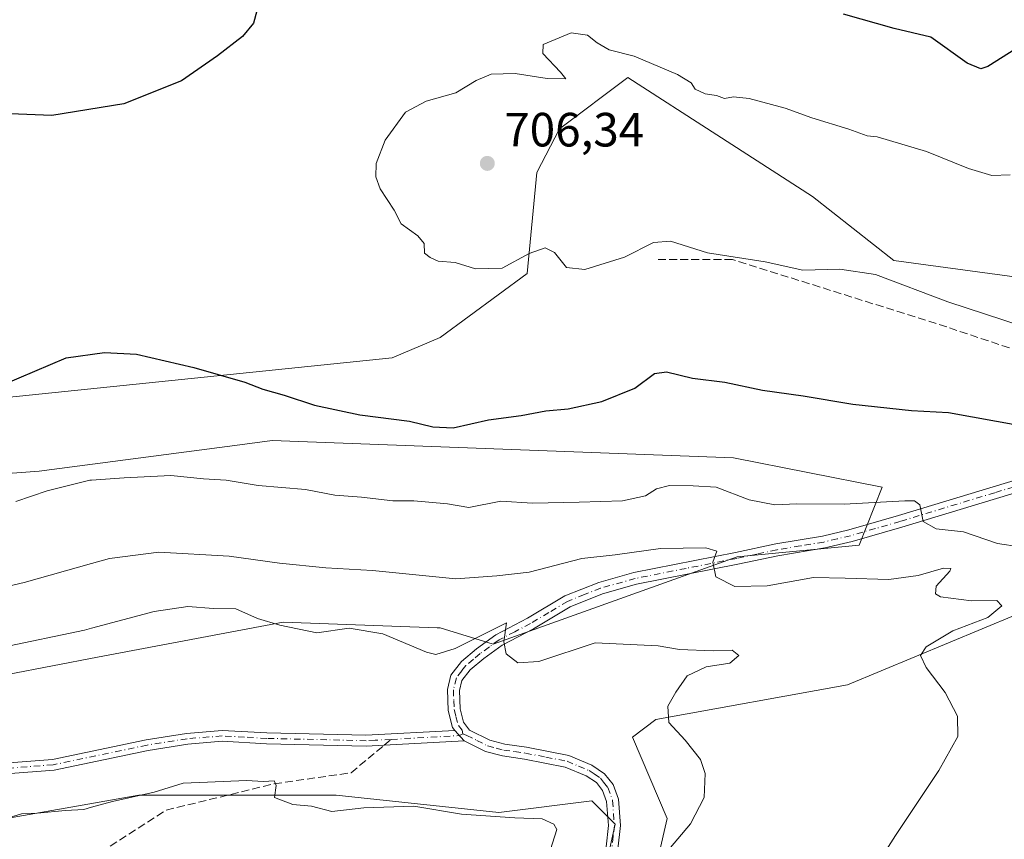
# Model space of a CAD drawing. Units: metres. Extents: x 641466 to 644923, y 4734509 to 4736893.
# Drawn here: x 644079 to 644285, y 4736617 to 4736788 of the extents above; entities that cross this region are included whole.
import ezdxf

# ---------------------------------------------------------------- set-up
doc = ezdxf.new("R2010")
doc.units = ezdxf.units.M
doc.header["$MEASUREMENT"] = 0
doc.linetypes.add('DGN Style 3', pattern=[2.307223458686699, 1.648016756204785, -0.6592067024819142])
doc.linetypes.add('DGN Style 4', pattern=[2.6384748266838614, 1.318413404963828, -0.6592067024819142, 0.001648016756204785, -0.6592067024819142])
for name, color, linetype, lineweight in [('Arbolado forestal CxS', 92, 'Continuous', 0), ('Camino Cxs', 7, 'Continuous', 0), ('Camino eje', 30, 'DGN Style 4', 13), ('Curva de nivel maestra', 30, 'Continuous', 30), ('Curva de nivel normal', 30, 'Continuous', 0), ('Núcleo urbano CxS', 7, 'Continuous', 0), ('Pista no pavimentada Cxs', 111, 'Continuous', 0), ('Pista no pavimentada eje', 91, 'DGN Style 4', 0), ('Punto de cota en terreno', 7, 'Continuous', 0), ('Rótulo de punto de cota en terreno', 7, 'Continuous', 0), ('Senda', 7, 'DGN Style 3', 0), ('Senda no paivmentada conexión', 7, 'DGN Style 3', 0), ('Suelo desnudo CxS', 253, 'Continuous', 0)]:
    doc.layers.add(name, color=color, linetype=linetype, lineweight=lineweight)
doc.styles.add('Style-Arial', font='txt')

# ---------------------------------------------------------------- blocks, each defined once
blk = doc.blocks.new('*U17')
at = {"layer": 'Arbolado forestal CxS', "color": 92, "linetype": 'Continuous', "lineweight": 0}
for points in [[(644070.7741, 4736620.2119, 680.0212000000029), (644104.2405000003, 4736626.121300001, 680.4054000000033), (644145.3810999999, 4736626.1209, 680.7782000000007), (644179.2629000006, 4736622.4879, 680.9842999999964), (644198.6227000002, 4736624.909700001, 682.430600000007), (644203.4627, 4736620.0667, 682.8439999999973), (644201.0422999999, 4736609.1699, 682.9407000000066), (644185.3117000004, 4736582.533299999, 683.4253000000026), (644163.5302999998, 4736558.3179, 684.6753999999928), (644124.8085000003, 4736515.941299999, 684.2632000000012), (644092.1366999998, 4736482.041300001, 680.8874999999971), (644078.8251, 4736452.9827, 677.1184999999969)], [(644210.7231000002, 4736605.536900001, 684.6967000000004), (644214.3535000002, 4736621.2777, 683.9226000000053), (644207.0941000005, 4736638.227299999, 684.0314999999973), (644211.9341000002, 4736641.860500001, 684.4401999999973), (644251.8651000002, 4736649.1239, 688.122199999998), (644286.9562999997, 4736663.6535, 690.7339000000065)], [(644288.1681000004, 4736733.876700001, 706.0991999999969), (644261.5472999997, 4736737.5097, 705.6469999999972), (644244.6076999997, 4736750.8277, 705.6371000000072), (644224.6803000001, 4736763.662699999, 705.3435000000028), (644206.1347000003, 4736775.6077, 704.9817000000039), (644191.9153000005, 4736764.909700001, 705.7062000000006), (644187.1693000002, 4736755.8367, 705.6996999999974), (644185.1847000001, 4736734.797300001, 704.7033999999985), (644167.0333000004, 4736721.479699999, 703.3117000000058), (644157.0327000003, 4736717.2017, 702.3993999999948), (644069.2399000004, 4736708.220100001, 700.1055999999953)], [(643987.1067000005, 4736686.475099999, 693.4928000000073), (644083.5401, 4736693.634299999, 696.8007999999973), (644125.3022999996, 4736699.0921, 697.943499999994), (644132.0730999997, 4736699.9769, 698.4594999999972), (644228.1505000005, 4736696.383500001, 697.1327000000019), (644259.1261, 4736690.290300001, 696.6483000000007), (644254.2858999996, 4736678.182700001, 693.3136999999988), (644228.8749000002, 4736675.7609, 691.1618000000017), (644178.0537, 4736657.600500001, 684.9768999999942), (644167.0321000004, 4736660.944300001, 687.0513000000064), (644166.4265000002, 4736660.966700001, 686.9881000000023), (644134.3611000003, 4736662.1557, 685.924199999994), (644095.6391000003, 4736654.891100001, 684.2189999999973), (644058.1283, 4736647.6271, 683.7881000000052)]]:
    blk.add_polyline3d(points, dxfattribs=at)
blk = doc.blocks.new('5PATER')
at = {"layer": 'Núcleo urbano CxS', "linetype": 'Continuous', "lineweight": 0}
h = blk.add_hatch(color=51, dxfattribs=at)
edge = h.paths.add_edge_path()
edge.add_ellipse((0, 0), major_axis=(-0.1095731443231308, -0.1110710700762829), ratio=0.9994222409660322, start_angle=0, end_angle=360)
blk = doc.blocks.new('*U22')
at = {"layer": 'Camino Cxs', "color": 7, "linetype": 'Continuous', "lineweight": 0}
blk.add_polyline3d([(644076.3400999998, 4736632.790100001, 683.484700000001), (644086.2901, 4736633.550100001, 684.3433999999979), (644105.8101000005, 4736637.6601, 683.6104999999952), (644114.1801000005, 4736638.9901, 682.5246999999945), (644121.6201, 4736639.5801, 684.7375000000029), (644130.9501, 4736639.0701, 685.2981), (644151.5900999998, 4736638.5801, 683.125), (644170.0701000001, 4736639.590100001, 682.9894999999962), (644172.0301000001, 4736637.440099999, 683.1287000000011), (644155.3701, 4736636.530099999, 682.563599999994), (644151.6300999997, 4736636.3301, 682.6450999999943), (644130.8601000002, 4736636.8201, 684.2817000000068), (644121.6501000002, 4736637.3301, 682.771900000007), (644114.4501, 4736636.7601, 681.9937999999966), (644106.2200999996, 4736635.450099999, 685.100099999996), (644086.6101000002, 4736631.3201, 684.3399000000063), (644076.6300999997, 4736630.5601, 685.8941999999952)], dxfattribs=at)

msp = doc.modelspace()

# ---------------------------------------------------------------- linework, layer by layer
at = {"layer": 'Arbolado forestal CxS', "color": 92, "linetype": 'Continuous', "lineweight": 0}
for points in [[(644288.1681000004, 4736733.876700001, 706.0991999999969), (644261.5472999997, 4736737.5097, 705.6469999999972), (644244.6076999997, 4736750.8277, 705.6371000000072), (644224.6803000001, 4736763.662699999, 705.3435000000028), (644206.1347000003, 4736775.6077, 704.9817000000039), (644191.9153000005, 4736764.909700001, 705.7062000000006), (644187.1693000002, 4736755.8367, 705.6996999999974), (644185.1847000001, 4736734.797300001, 704.7033999999985), (644167.0333000004, 4736721.479699999, 703.3117000000058), (644157.0327000003, 4736717.2017, 702.3993999999948), (644069.2399000004, 4736708.220100001, 700.1055999999953)], [(643987.1067000005, 4736686.475099999, 693.4928000000073), (644083.5401, 4736693.634299999, 696.8007999999973), (644125.3022999996, 4736699.0921, 697.943499999994), (644132.0730999997, 4736699.9769, 698.4594999999972), (644228.1505000005, 4736696.383500001, 697.1327000000019), (644259.1261, 4736690.290300001, 696.6483000000007), (644254.2858999996, 4736678.182700001, 693.3136999999988), (644228.8749000002, 4736675.7609, 691.1618000000017), (644178.0537, 4736657.600500001, 684.9768999999942), (644167.0321000004, 4736660.944300001, 687.0513000000064), (644166.4265000002, 4736660.966700001, 686.9881000000023), (644134.3611000003, 4736662.1557, 685.924199999994), (644095.6391000003, 4736654.891100001, 684.2189999999973), (644058.1283, 4736647.6271, 683.7881000000052)], [(644210.7231000002, 4736605.536900001, 684.6967000000004), (644214.3535000002, 4736621.2777, 683.9226000000053), (644207.0941000005, 4736638.227299999, 684.0314999999973), (644211.9341000002, 4736641.860500001, 684.4401999999973), (644251.8651000002, 4736649.1239, 688.122199999998), (644286.9562999997, 4736663.6535, 690.7339000000065)], [(644070.7741, 4736620.2119, 680.0212000000029), (644104.2405000003, 4736626.121300001, 680.4054000000033), (644145.3810999999, 4736626.1209, 680.7782000000007), (644179.2629000006, 4736622.4879, 680.9842999999964), (644198.6227000002, 4736624.909700001, 682.430600000007), (644203.4627, 4736620.0667, 682.8439999999973), (644201.0422999999, 4736609.1699, 682.9407000000066), (644185.3117000004, 4736582.533299999, 683.4253000000026), (644163.5302999998, 4736558.3179, 684.6753999999928), (644124.8085000003, 4736515.941299999, 684.2632000000012), (644092.1366999998, 4736482.041300001, 680.8874999999971), (644078.8251, 4736452.9827, 677.1184999999969)]]:
    msp.add_polyline3d(points, dxfattribs=at)
at = {"layer": 'Camino Cxs', "color": 7, "linetype": 'Continuous', "lineweight": 0, "extrusion": (-0.03219719066893677, 0.03531834691978498, 0.9988573247886215), "elevation": 147232.0227717366, "flags": 128}
msp.add_lwpolyline([(-3667113.36641355, -3062892.822403621), (-3667113.36641355, -3062889.909762784)], dxfattribs=at)
at = {"layer": 'Camino Cxs', "color": 7, "linetype": 'Continuous', "lineweight": 0}
for points in [[(644076.3400999998, 4736632.790100001, 683.484700000001), (644086.2901, 4736633.550100001, 684.3433999999979), (644105.8101000005, 4736637.6601, 683.6104999999952), (644114.1801000005, 4736638.9901, 682.5246999999945), (644121.6201, 4736639.5801, 684.7375000000029), (644130.9501, 4736639.0701, 685.2981), (644151.5900999998, 4736638.5801, 683.125), (644170.0701000001, 4736639.590100001, 682.9894999999962)], [(644172.0301000001, 4736637.440099999, 683.1287000000011), (644155.3701, 4736636.530099999, 682.563599999994), (644151.6300999997, 4736636.3301, 682.6450999999943), (644130.8601000002, 4736636.8201, 684.2817000000068), (644121.6501000002, 4736637.3301, 682.771900000007), (644114.4501, 4736636.7601, 681.9937999999966), (644106.2200999996, 4736635.450099999, 685.100099999996), (644086.6101000002, 4736631.3201, 684.3399000000063), (644076.6300999997, 4736630.5601, 685.8941999999952)]]:
    msp.add_polyline3d(points, dxfattribs=at)
at = {"layer": 'Camino eje', "color": 30, "linetype": 'DGN Style 4', "lineweight": 13, "extrusion": (-0.03276506690754013, 0.04271421397218548, 0.9985499217942401), "elevation": 181897.5361205366, "flags": 128}
msp.add_lwpolyline([(-3394007.995857522, -3361298.676186434), (-3394007.206118008, -3361298.796928929), (-3393995.435625893, -3361306.856954822)], dxfattribs=at)
at = {"layer": 'Camino eje', "color": 30, "linetype": 'DGN Style 4', "lineweight": 13}
msp.add_polyline3d([(644156.8123000005, 4736637.7371, 682.6092000000062), (644153.4801000003, 4736637.5551, 682.5669000000053), (644151.6101000002, 4736637.4551, 682.6434000000008), (644130.9051000001, 4736637.9451, 684.0745000000024), (644126.3000999996, 4736638.200099999, 684.1524000000063), (644121.6350999996, 4736638.4551, 683.6399999999994), (644114.3151000004, 4736637.8751, 682.1095999999961), (644106.0151000004, 4736636.5551, 684.1857000000019), (644086.4501, 4736632.4351, 683.0475000000006), (644076.4851000002, 4736631.675100001, 684.4256000000023)], dxfattribs=at)
at = {"layer": 'Curva de nivel maestra', "color": 30, "linetype": 'Continuous', "lineweight": 30, "elevation": 700, "flags": 128}
for points in [[(644128.8300000001, 4736789.530099999), (644128.1399999997, 4736786.940099999), (644125.8600000005, 4736784.170100001), (644120.6399999997, 4736780.130100001), (644113.1500000004, 4736774.9301), (644101.1500000004, 4736770.1601), (644086.1500000004, 4736767.7501), (644077.4800000006, 4736768.0601)], [(644288.2300000006, 4736782.470100001), (644281.0999999996, 4736777.940099999), (644279.6600000003, 4736777.4101), (644276.8200000003, 4736778.610099999), (644269.2599999999, 4736784.020099999), (644261.5899999999, 4736785.840100001), (644251.0700000003, 4736788.800100001)], [(644072.7699999996, 4736710.2601), (644089.1500000004, 4736717.2401), (644097.1500000004, 4736718.340100001), (644103.79, 4736718.0101), (644115.7199999997, 4736715.210100001), (644126.3499999996, 4736712.170100001), (644130.1100000005, 4736710.7301), (644134.5800000001, 4736709.470100001), (644140.8300000001, 4736707.380100001), (644150.3399999999, 4736705.340100001), (644160.6600000003, 4736704.0001), (644165.4800000006, 4736702.8201), (644169.7699999996, 4736702.6601), (644177.1299999999, 4736704.300100001), (644183.8799999999, 4736705.220100001), (644189.04, 4736706.210100001), (644193.6799999997, 4736706.5701), (644200.6799999997, 4736708.120100001), (644207.5700000003, 4736710.880100001), (644211.6699999999, 4736713.970100001), (644214.1799999997, 4736714.280099999), (644219.5700000003, 4736713.0001), (644226.3600000005, 4736712.190099999), (644234.1600000003, 4736710.5001), (644242.6299999999, 4736709.3301), (644253.0199999996, 4736707.5801), (644265.1900000004, 4736706.2401), (644272.8899999997, 4736705.850099999), (644297.1799999997, 4736701.4901)]]:
    msp.add_lwpolyline(points, dxfattribs=at)
at = {"layer": 'Curva de nivel normal', "color": 30, "linetype": 'Continuous', "lineweight": 0, "flags": 128}
for points, elevation in [([(644296.1200000001, 4736721.280099999), (644272.7999999998, 4736728.880100001), (644257.7400000002, 4736734.620100001), (644250.2599999999, 4736735.720100001), (644242.5700000003, 4736735.470100001), (644234.7000000002, 4736737.2401), (644222.7300000006, 4736739.110099999), (644215.0300000003, 4736741.550100001), (644211.4600000001, 4736741.2401), (644205.4400000004, 4736738.200099999), (644197.2000000002, 4736735.6601), (644193.3499999996, 4736736.0601), (644190.8399999999, 4736739.170100001), (644188.9299999997, 4736740.1801), (644185.6100000005, 4736738.9901), (644179.9600000001, 4736735.9101), (644174.4299999997, 4736735.790100001), (644170.1399999997, 4736737.0801), (644166.6200000001, 4736737.360099999), (644164.9400000004, 4736738.110099999), (644163.7800000003, 4736739.030099999), (644163.6799999997, 4736741.0601), (644162.3799999999, 4736742.630100001), (644158.9299999997, 4736745.140100001), (644157.4299999997, 4736747.970100001), (644154.5700000003, 4736752.450099999), (644153.6100000005, 4736754.9301), (644153.7400000002, 4736757.720100001), (644155.5800000001, 4736762.5701), (644159.8300000001, 4736768.380100001), (644164.1500000004, 4736770.700099999), (644170.3099999997, 4736772.4101), (644174.5599999997, 4736775.0001), (644177.6900000004, 4736776.360099999), (644182.6399999997, 4736776.450099999), (644189.3600000005, 4736775.460100001), (644193.2100000001, 4736775.360099999), (644192.0999999996, 4736776.7401), (644188.4400000004, 4736780.6601), (644188.5, 4736782.530099999), (644194.3099999997, 4736784.920100001), (644197.7199999997, 4736784.440099999), (644199.7400000002, 4736782.8301), (644202.2699999996, 4736781.420100001), (644207.4699999997, 4736780.0801), (644216.4600000001, 4736776.270099999), (644219.2999999998, 4736774.520099999), (644220.1799999997, 4736773.1801), (644222.2100000001, 4736772.2401), (644224.6100000005, 4736771.870100001), (644226.25, 4736771.2401), (644228.1299999999, 4736771.630100001), (644231.4299999997, 4736771.2601), (644238.8700000001, 4736769.2601), (644244.4800000006, 4736767.200099999), (644252.1900000004, 4736764.870100001), (644255.9500000002, 4736763.5001), (644258.0599999997, 4736763.280099999), (644268.3499999996, 4736760.2501), (644277.0800000001, 4736756.6501), (644281.9199999999, 4736755.2401), (644285.7400000002, 4736755.370100001)], 705), ([(644078.6799999997, 4736687.3101), (644085.2100000001, 4736689.540100001), (644094.0800000001, 4736691.7401), (644094.4188000001, 4736691.763300001), (644101.25, 4736692.2301), (644110.9600000001, 4736692.6801), (644117.7599999999, 4736692.0001), (644122.4699999997, 4736691.720100001), (644129.1399999997, 4736690.6501), (644138.9699999997, 4736689.790100001), (644145.1299999999, 4736688.630100001), (644150.6399999997, 4736688.210100001), (644157.1799999997, 4736687.440099999), (644161.5700000003, 4736687.420100001), (644168.5700000003, 4736686.790100001), (644173.0300000003, 4736686.040100001), (644179.6600000003, 4736687.370100001), (644186.2699999996, 4736686.940099999), (644195.9800000006, 4736687.1801), (644205.0499999998, 4736687.4301), (644209.7800000003, 4736688.460100001), (644212.1299999999, 4736689.9101), (644214.7999999998, 4736690.620100001), (644219.7400000002, 4736690.5801), (644224.5099999999, 4736690.2601), (644231.4299999997, 4736687.6601), (644236.7800000003, 4736686.610099999), (644241.2999999998, 4736686.790100001), (644251.1799999997, 4736686.7401), (644263.7999999998, 4736687.4101), (644265.8300000001, 4736687.460100001), (644266.9400000004, 4736686.600099999), (644267.6200000001, 4736683.120100001), (644270.3399999999, 4736681.590100001), (644276.0499999998, 4736681.0001), (644283.1299999999, 4736678.5601), (644292.4600000001, 4736677.1601)], 695.0000000000001), ([(644256.7999999998, 4736609.7301), (644261.8499999996, 4736617.700099999), (644270.8799999999, 4736631.2401), (644274.8499999996, 4736638.360099999), (644274.7699999996, 4736642.590100001), (644272.2000000002, 4736647.530099999), (644268.2999999998, 4736652.690099999), (644267.0800000001, 4736655.2301), (644268.2699999996, 4736657.040100001), (644273.8099999997, 4736660.3301), (644281.0800000001, 4736663.1601), (644284.0499999998, 4736665.5801), (644282.9600000001, 4736666.6801), (644277.7199999997, 4736666.610099999), (644271.2699999996, 4736667.460100001), (644270.2199999997, 4736668.030099999), (644270.3200000003, 4736669.6801), (644273.2100000001, 4736672.780099999), (644273.4000000004, 4736673.340100001), (644271.8700000001, 4736673.4001), (644266.6299999999, 4736671.860099999), (644260.5, 4736671.040100001), (644251.3799999999, 4736671.3101), (644244.7999999998, 4736671.460100001), (644235.1299999999, 4736669.720100001), (644228.4100000003, 4736669.600099999), (644224.4699999997, 4736671.5801), (644223.8399999999, 4736674.630100001), (644224.6600000003, 4736676.970100001), (644222.3799999999, 4736677.630100001), (644212.9000000004, 4736677.5101), (644203.5, 4736676.210100001), (644196.54, 4736675.450099999), (644185.5999999996, 4736672.5801), (644178.8200000003, 4736671.780099999), (644170.29, 4736671.190099999), (644152.9600000001, 4736672.9001), (644143.2199999997, 4736673.450099999), (644133.5800000001, 4736674.460100001), (644123.0700000003, 4736675.9001), (644108.4600000001, 4736676.7601), (644098.1399999997, 4736675.450099999), (644094.4188000001, 4736674.400400001), (644080.3799999999, 4736670.440099999), (644072.3200000003, 4736668.530099999)], 690), ([(644075.6600000003, 4736656.9101), (644092.9800000006, 4736660.520099999), (644094.4188000001, 4736660.9036), (644107.4600000001, 4736664.380100001), (644114.4600000001, 4736665.4001), (644119.8499999996, 4736664.9801), (644124.4800000006, 4736664.920100001), (644129.0199999996, 4736662.9001), (644133.6399999997, 4736661.530099999), (644141.3300000001, 4736659.9101), (644148.0800000001, 4736660.9301), (644155.0700000003, 4736659.710100001), (644164.1900000004, 4736655.920100001), (644166.1500000004, 4736655.420100001), (644170.1299999999, 4736656.6801), (644180.8300000001, 4736662.050100001), (644180.2699999996, 4736658.0801), (644180.8200000003, 4736655.5701), (644183.1900000004, 4736653.6501), (644187.6100000005, 4736653.970100001), (644199.2999999998, 4736657.860099999), (644212.4699999997, 4736657.200099999), (644216.9199999999, 4736656.4901), (644223.8899999997, 4736656.1801), (644227.8399999999, 4736656.350099999), (644229.2199999997, 4736655.2301), (644227.4000000004, 4736653.5801), (644222.4600000001, 4736652.870100001), (644218.4699999997, 4736650.9901), (644216.1600000003, 4736647.600099999), (644214.4500000002, 4736644.640100001), (644214.7000000002, 4736641.2401), (644218.0499999998, 4736637.540100001), (644221.2800000003, 4736633.540100001), (644222.2599999999, 4736630.640100001), (644222, 4736625.620100001), (644219.1699999999, 4736620.170100001), (644213.1299999999, 4736612.9801)], 685), ([(644189.5199999996, 4736613.2501), (644191.3499999996, 4736618.940099999), (644190.7199999997, 4736620.050100001), (644188.29, 4736621.1501), (644182.5800000001, 4736621.360099999), (644171.4800000006, 4736622.170100001), (644161.5599999997, 4736623.8201), (644151.1399999997, 4736623.4901), (644144.4699999997, 4736622.720100001), (644140.2199999997, 4736623.790100001), (644136.3200000003, 4736624.1501), (644132.5300000003, 4736625.640100001), (644132.9000000004, 4736628.140100001), (644132.4800000006, 4736629.110099999), (644130.2599999999, 4736628.940099999), (644126.6799999997, 4736629.200099999), (644118.5800000001, 4736628.8201), (644113.5199999996, 4736628.620100001), (644107.4400000004, 4736626.770099999), (644098.8200000003, 4736624.800100001), (644094.4188000001, 4736623.6031), (644092.79, 4736623.1601), (644089.0300000003, 4736622.9301), (644083.1200000001, 4736622.380100001), (644079.8200000003, 4736622.200099999), (644076.4400000004, 4736621.1501)], 680)]:
    msp.add_lwpolyline(points, dxfattribs=dict(at, elevation=elevation))
at = {"layer": 'Pista no pavimentada Cxs', "color": 111, "linetype": 'Continuous', "lineweight": 0, "extrusion": (-0.03219719066893677, 0.03531834691978498, 0.9988573247886215), "elevation": 147232.0227717366, "flags": 128}
msp.add_lwpolyline([(-3667113.36641355, -3062892.822403621), (-3667113.36641355, -3062889.909762784)], dxfattribs=at)
at = {"layer": 'Pista no pavimentada Cxs', "color": 111, "linetype": 'Continuous', "lineweight": 0}
for points in [[(644201.6201, 4736615.370100001, 684.2756999999983), (644202.0701000001, 4736619.8101, 684.1968000000053), (644201.7100999998, 4736624.7601, 684.3171000000002), (644200.8601000002, 4736627.0801, 684.2701999999991), (644199.5701000001, 4736628.720100001, 684.4000999999989), (644197.4600999998, 4736630.130100001, 684.4725000000036), (644193.1001000004, 4736631.970100001, 683.5578999999998), (644184.5900999998, 4736633.630100001, 682.7875000000058), (644180.0201000003, 4736634.280099999, 682.8285000000033), (644176.4801000003, 4736635.2301, 682.9918999999937), (644172.0301000001, 4736637.440099999, 683.1287000000011), (644170.0701000001, 4736639.590100001, 682.9894999999962), (644169.6101000002, 4736640.200099999, 682.9714999999997), (644168.7200999996, 4736643.7601, 683.056700000001), (644168.5401, 4736648.1601, 683.4712000000001), (644169.2600999996, 4736651.100099999, 683.9189000000042), (644171.4801000003, 4736653.9901, 684.440300000002), (644174.6001000004, 4736656.590100001, 684.869200000001), (644178.6501000002, 4736659.520099999, 685.5632000000041), (644185.2500999998, 4736662.970100001, 686.2326999999932), (644193.0000999998, 4736667.620100001, 686.9631999999983), (644200.0601000005, 4736670.440099999, 688.0271999999968), (644207.3701, 4736672.470100001, 688.6524999999965), (644228.5601000005, 4736676.670100001, 691.4085999999952), (644236.9301000005, 4736678.460100001, 692.2728999999963), (644246.6901000004, 4736680.0801, 693.0498999999982), (644252.1901000004, 4736681.380100001, 693.5948999999965), (644262.4901000002, 4736684.350099999, 694.9165000000066), (644301.9401000004, 4736696.3201, 699.6756000000023)], [(644170.0701000001, 4736639.590100001, 682.9894999999962), (644169.6101000002, 4736640.200099999, 682.9714999999997), (644168.7200999996, 4736643.7601, 683.056700000001), (644168.5401, 4736648.1601, 683.4712000000001), (644169.2600999996, 4736651.100099999, 683.9189000000042), (644171.4801000003, 4736653.9901, 684.440300000002), (644174.6001000004, 4736656.590100001, 684.869200000001), (644178.6501000002, 4736659.520099999, 685.5632000000041), (644185.2500999998, 4736662.970100001, 686.2326999999932), (644193.0000999998, 4736667.620100001, 686.9631999999983), (644200.0601000005, 4736670.440099999, 688.0271999999968), (644207.3701, 4736672.470100001, 688.6524999999965), (644228.5601000005, 4736676.670100001, 691.4085999999952), (644236.9301000005, 4736678.460100001, 692.2728999999963), (644246.6901000004, 4736680.0801, 693.0498999999982), (644252.1901000004, 4736681.380100001, 693.5948999999965), (644262.4901000002, 4736684.350099999, 694.9165000000066), (644301.9401000004, 4736696.3201, 699.6756000000023)], [(644302.6201, 4736693.920100001, 699.7250000000058), (644263.1901000004, 4736681.950099999, 694.7544000000053), (644252.8201000001, 4736678.970100001, 693.4916999999987), (644247.1901000004, 4736677.630100001, 692.6205000000045), (644237.4001000002, 4736676.0101, 691.7504000000044), (644229.0601000005, 4736674.220100001, 691.0380000000005), (644207.9501, 4736670.040100001, 688.3364000000003), (644200.8601000002, 4736668.0701, 687.4707999999955), (644194.1201, 4736665.370100001, 686.6766999999963), (644186.4700999996, 4736660.790100001, 685.8804999999993), (644179.9700999996, 4736657.380100001, 685.1166999999987), (644176.1300999997, 4736654.620100001, 684.5926000000036), (644173.3000999996, 4736652.2401, 684.0766000000004), (644171.5601000005, 4736650.0001, 683.7477999999974), (644171.0500999996, 4736647.9101, 683.4689000000071), (644171.2100999998, 4736644.110099999, 683.0736000000034), (644171.9101, 4736641.300100001, 682.9508999999962), (644173.1501000002, 4736639.670100001, 683.0046000000002), (644177.3701, 4736637.5801, 682.8283999999985), (644180.5201000003, 4736636.7301, 682.8426999999938), (644185.0100999996, 4736636.110099999, 682.8421999999991), (644193.8201000001, 4736634.370100001, 683.0492999999988), (644198.6501000002, 4736632.350099999, 683.0926000000036), (644201.3000999996, 4736630.5701, 683.3411999999954), (644203.0701000001, 4736628.3101, 683.5917999999947), (644204.1801000005, 4736625.290100001, 684.6545000000042), (644204.5900999998, 4736619.780099999, 684.9057999999932), (644204.0701000001, 4736614.880100001, 684.567200000005)], [(644302.6201, 4736693.920100001, 699.7250000000058), (644263.1901000004, 4736681.950099999, 694.7544000000053), (644252.8201000001, 4736678.970100001, 693.4916999999987), (644247.1901000004, 4736677.630100001, 692.6205000000045), (644237.4001000002, 4736676.0101, 691.7504000000044), (644229.0601000005, 4736674.220100001, 691.0380000000005), (644207.9501, 4736670.040100001, 688.3364000000003), (644200.8601000002, 4736668.0701, 687.4707999999955), (644194.1201, 4736665.370100001, 686.6766999999963), (644186.4700999996, 4736660.790100001, 685.8804999999993), (644179.9700999996, 4736657.380100001, 685.1166999999987), (644176.1300999997, 4736654.620100001, 684.5926000000036), (644173.3000999996, 4736652.2401, 684.0766000000004), (644171.5601000005, 4736650.0001, 683.7477999999974), (644171.0500999996, 4736647.9101, 683.4689000000071), (644171.2100999998, 4736644.110099999, 683.0736000000034), (644171.9101, 4736641.300100001, 682.9508999999962), (644173.1501000002, 4736639.670100001, 683.0046000000002), (644177.3701, 4736637.5801, 682.8283999999985), (644180.5201000003, 4736636.7301, 682.8426999999938), (644185.0100999996, 4736636.110099999, 682.8421999999991), (644193.8201000001, 4736634.370100001, 683.0492999999988), (644198.6501000002, 4736632.350099999, 683.0926000000036), (644201.3000999996, 4736630.5701, 683.3411999999954), (644203.0701000001, 4736628.3101, 683.5917999999947), (644204.1801000005, 4736625.290100001, 684.6545000000042), (644204.5900999998, 4736619.780099999, 684.9057999999932), (644204.0701000001, 4736614.880100001, 684.567200000005)], [(644201.6201, 4736615.370100001, 684.2756999999983), (644202.0701000001, 4736619.8101, 684.1968000000053), (644201.7100999998, 4736624.7601, 684.3171000000002), (644200.8601000002, 4736627.0801, 684.2701999999991), (644199.5701000001, 4736628.720100001, 684.4000999999989), (644197.4600999998, 4736630.130100001, 684.4725000000036), (644193.1001000004, 4736631.970100001, 683.5578999999998), (644184.5900999998, 4736633.630100001, 682.7875000000058), (644180.0201000003, 4736634.280099999, 682.8285000000033), (644176.4801000003, 4736635.2301, 682.9918999999937), (644172.0301000001, 4736637.440099999, 683.1287000000011)]]:
    msp.add_polyline3d(points, dxfattribs=at)
at = {"layer": 'Pista no pavimentada eje', "color": 91, "linetype": 'DGN Style 4', "lineweight": 0}
for points in [[(644302.2801000001, 4736695.120100001, 699.6854000000021), (644282.5551000005, 4736689.1351, 697.1641999999993), (644262.8400999998, 4736683.1501, 694.6812999999966), (644257.6901000004, 4736681.665100001, 694.2458000000044), (644252.5050999997, 4736680.175100001, 693.5065000000031), (644249.7550999997, 4736679.5251, 693.2035999999935), (644246.9401000004, 4736678.8551, 692.8301999999967), (644242.0450999998, 4736678.045100001, 692.203800000003), (644237.1651, 4736677.235099999, 691.6628000000055), (644232.9801000003, 4736676.340100001, 691.4207000000024), (644228.8101000005, 4736675.4451, 691.2168999999994), (644218.2550999997, 4736673.3551, 689.790399999998), (644207.6601, 4736671.255100001, 688.4918999999937), (644200.4600999998, 4736669.255100001, 687.7415999999939), (644197.0900999998, 4736667.905099999, 687.2008999999962), (644193.5601000005, 4736666.495100001, 686.803899999999), (644189.6851000005, 4736664.170100001, 686.5065999999933), (644185.8601000002, 4736661.880100001, 685.9948000000004), (644182.6101000002, 4736660.175100001, 685.7203000000009), (644179.3101000005, 4736658.450099999, 685.3076000000001), (644177.2851, 4736656.985099999, 684.857600000003), (644175.3651000002, 4736655.6051, 684.7133999999933), (644173.9501, 4736654.415100001, 684.4979000000021), (644172.3901000004, 4736653.1151, 684.1840999999986), (644171.5201000003, 4736651.995100001, 684.0078000000067), (644170.4101, 4736650.550100001, 683.8279999999941), (644169.7950999998, 4736648.0351, 683.4686999999976), (644169.8850999996, 4736645.835100001, 683.2394000000058), (644169.9650999998, 4736643.9351, 683.0636999999988), (644170.3151000004, 4736642.530099999, 682.9278000000049), (644170.8750999998, 4736640.5975, 682.974000000002), (644171.6101000002, 4736639.630100001, 683.0170999999973), (644171.7500999998, 4736638.9001, 683.0495999999986)], [(644171.7500999998, 4736638.9001, 683.0495999999986), (644172.5900999998, 4736638.5551, 683.0825000000041), (644174.7001, 4736637.5101, 682.998900000006), (644176.9250999996, 4736636.405099999, 682.8944000000047), (644178.6951000001, 4736635.9301, 682.8429000000033), (644180.2701000003, 4736635.505100001, 682.8328000000038), (644182.5551000005, 4736635.1801, 682.8053999999975), (644184.8000999996, 4736634.870100001, 682.8157000000066), (644189.0551000005, 4736634.040100001, 682.8940000000002), (644193.4600999998, 4736633.170100001, 683.0535999999993), (644195.8750999998, 4736632.1601, 683.2783999999956), (644198.0551000005, 4736631.2401, 683.7041000000027), (644199.1101000002, 4736630.5351, 683.8478999999934), (644200.4351000005, 4736629.645099999, 683.7733000000007), (644201.0800999999, 4736628.825099999, 683.7023999999947), (644201.9650999998, 4736627.6951, 683.3959999999934), (644202.9451000001, 4736625.0251, 683.6647999999988), (644203.1501000002, 4736622.270099999, 683.9208999999975), (644203.3300999999, 4736619.795100001, 684.0561000000016), (644203.1051000003, 4736617.575099999, 683.9134999999952), (644202.8450999996, 4736615.1251, 683.6491999999998)]]:
    msp.add_polyline3d(points, dxfattribs=at)
at = {"layer": 'Senda', "color": 7, "linetype": 'DGN Style 3', "lineweight": 0}
for points in [[(644340.0736999996, 4736705.7097, 704.6984999999986), (644307.5000999998, 4736712.0101, 704.3650999999954), (644272.5601000005, 4736723.6601, 704.5537999999942), (644227.9101, 4736737.7301, 705.4239999999991), (644211.8901000004, 4736737.7301, 704.5769)], [(644077.0201000003, 4736596.3101, 678.854800000001), (644092.5000999998, 4736611.770099999, 683.3438000000025), (644109.9801000003, 4736622.9901, 679.4333999999944), (644132.4600999998, 4736628.4801, 683.1821000000054), (644148.5000999998, 4736630.780099999, 682.7128999999986), (644155.3701, 4736636.530099999, 682.563599999994)]]:
    msp.add_polyline3d(points, dxfattribs=at)
at = {"layer": 'Senda no paivmentada conexión', "color": 7, "linetype": 'DGN Style 3', "lineweight": 0, "extrusion": (-0.01858888973642516, -0.01555733594816728, 0.9997061680696799), "elevation": -84981.21587002225, "flags": 128}
msp.add_lwpolyline([(-3218955.353452246, 3532954.408201425), (-3218955.353452246, 3532956.289389667)], dxfattribs=at)
at = {"layer": 'Suelo desnudo CxS', "color": 253, "linetype": 'Continuous', "lineweight": 0}
for points in [[(644069.2399000004, 4736708.220100001, 700.1055999999953), (644157.0327000003, 4736717.2017, 702.3993999999948), (644167.0333000004, 4736721.479699999, 703.3117000000058), (644185.1847000001, 4736734.797300001, 704.7033999999985), (644187.1693000002, 4736755.8367, 705.6996999999974), (644191.9153000005, 4736764.909700001, 705.7062000000006), (644206.1347000003, 4736775.6077, 704.9817000000039), (644224.6803000001, 4736763.662699999, 705.3435000000028), (644244.6076999997, 4736750.8277, 705.6371000000072), (644261.5472999997, 4736737.5097, 705.6469999999972), (644288.1681000004, 4736733.876700001, 706.0991999999969)], [(644288.1681000004, 4736733.876700001, 706.0991999999969), (644261.5472999997, 4736737.5097, 705.6469999999972), (644244.6076999997, 4736750.8277, 705.6371000000072), (644224.6803000001, 4736763.662699999, 705.3435000000028), (644206.1347000003, 4736775.6077, 704.9817000000039), (644191.9153000005, 4736764.909700001, 705.7062000000006), (644187.1693000002, 4736755.8367, 705.6996999999974), (644185.1847000001, 4736734.797300001, 704.7033999999985), (644167.0333000004, 4736721.479699999, 703.3117000000058), (644157.0327000003, 4736717.2017, 702.3993999999948), (644069.2399000004, 4736708.220100001, 700.1055999999953)], [(644058.1283, 4736647.6271, 683.7881000000052), (644095.6391000003, 4736654.891100001, 684.2189999999973), (644134.3611000003, 4736662.1557, 685.924199999994), (644166.4265000002, 4736660.966700001, 686.9881000000023), (644167.0321000004, 4736660.944300001, 687.0513000000064), (644178.0537, 4736657.600500001, 684.9768999999942), (644228.8749000002, 4736675.7609, 691.1618000000017), (644254.2858999996, 4736678.182700001, 693.3136999999988), (644259.1261, 4736690.290300001, 696.6483000000007), (644228.1505000005, 4736696.383500001, 697.1327000000019), (644132.0730999997, 4736699.9769, 698.4594999999972), (644125.3022999996, 4736699.0921, 697.943499999994), (644083.5401, 4736693.634299999, 696.8007999999973), (643987.1067000005, 4736686.475099999, 693.4928000000073)], [(643987.1067000005, 4736686.475099999, 693.4928000000073), (644083.5401, 4736693.634299999, 696.8007999999973), (644125.3022999996, 4736699.0921, 697.943499999994), (644132.0730999997, 4736699.9769, 698.4594999999972), (644228.1505000005, 4736696.383500001, 697.1327000000019), (644259.1261, 4736690.290300001, 696.6483000000007), (644254.2858999996, 4736678.182700001, 693.3136999999988), (644228.8749000002, 4736675.7609, 691.1618000000017), (644178.0537, 4736657.600500001, 684.9768999999942), (644167.0321000004, 4736660.944300001, 687.0513000000064), (644166.4265000002, 4736660.966700001, 686.9881000000023), (644134.3611000003, 4736662.1557, 685.924199999994), (644095.6391000003, 4736654.891100001, 684.2189999999973), (644058.1283, 4736647.6271, 683.7881000000052)], [(644286.9562999997, 4736663.6535, 690.7339000000065), (644251.8651000002, 4736649.1239, 688.122199999998), (644211.9341000002, 4736641.860500001, 684.4401999999973), (644207.0941000005, 4736638.227299999, 684.0314999999973), (644214.3535000002, 4736621.2777, 683.9226000000053), (644210.7231000002, 4736605.536900001, 684.6967000000004)], [(644210.7231000002, 4736605.536900001, 684.6967000000004), (644214.3535000002, 4736621.2777, 683.9226000000053), (644207.0941000005, 4736638.227299999, 684.0314999999973), (644211.9341000002, 4736641.860500001, 684.4401999999973), (644251.8651000002, 4736649.1239, 688.122199999998), (644286.9562999997, 4736663.6535, 690.7339000000065)], [(644078.8251, 4736452.9827, 677.1184999999969), (644092.1366999998, 4736482.041300001, 680.8874999999971), (644124.8085000003, 4736515.941299999, 684.2632000000012), (644163.5302999998, 4736558.3179, 684.6753999999928), (644185.3117000004, 4736582.533299999, 683.4253000000026), (644201.0422999999, 4736609.1699, 682.9407000000066), (644203.4627, 4736620.0667, 682.8439999999973), (644198.6227000002, 4736624.909700001, 682.430600000007), (644179.2629000006, 4736622.4879, 680.9842999999964), (644145.3810999999, 4736626.1209, 680.7782000000007), (644104.2405000003, 4736626.121300001, 680.4054000000033), (644070.7741, 4736620.2119, 680.0212000000029)], [(644070.7741, 4736620.2119, 680.0212000000029), (644104.2405000003, 4736626.121300001, 680.4054000000033), (644145.3810999999, 4736626.1209, 680.7782000000007), (644179.2629000006, 4736622.4879, 680.9842999999964), (644198.6227000002, 4736624.909700001, 682.430600000007), (644203.4627, 4736620.0667, 682.8439999999973), (644201.0422999999, 4736609.1699, 682.9407000000066), (644185.3117000004, 4736582.533299999, 683.4253000000026), (644163.5302999998, 4736558.3179, 684.6753999999928), (644124.8085000003, 4736515.941299999, 684.2632000000012), (644092.1366999998, 4736482.041300001, 680.8874999999971), (644078.8251, 4736452.9827, 677.1184999999969)]]:
    msp.add_polyline3d(points, dxfattribs=at)

# ---------------------------------------------------------------- block references
at = {"layer": 'Arbolado forestal CxS', "color": 92, "linetype": 'Continuous', "lineweight": 0}
msp.add_blockref('*U17', (0, 0), dxfattribs=at)
at = {"layer": 'Camino Cxs', "color": 7, "linetype": 'Continuous', "lineweight": 0}
msp.add_blockref('*U22', (0, 0), dxfattribs=at)
at = {"layer": 'Punto de cota en terreno', "color": 7, "linetype": 'Continuous', "lineweight": 0, "xscale": 10, "yscale": 10, "zscale": 10}
msp.add_blockref('5PATER', (644176.8600000005, 4736757.74, 706.3399999999965), dxfattribs=at)

# ---------------------------------------------------------------- texts
at = {"layer": 'Rótulo de punto de cota en terreno', "color": 7, "linetype": 'Continuous', "lineweight": 0, "style": 'Style-Arial'}
msp.add_text('706,34', height=7.000000000000002, dxfattribs=at).set_placement((644180.3877999998, 4736761.2678))

doc.saveas('drawing.dxf')
